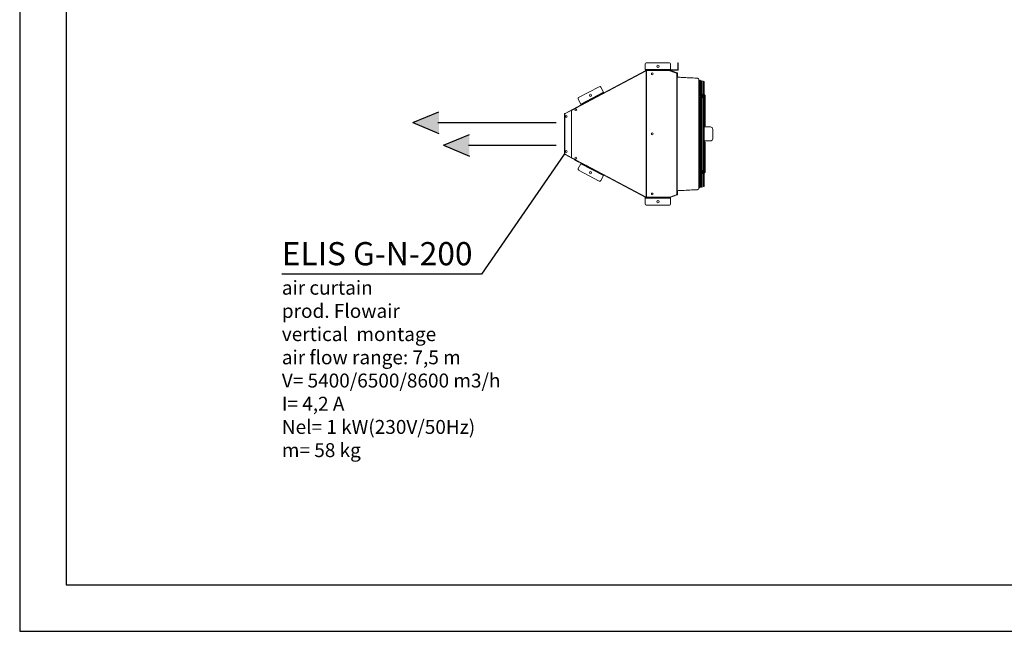
# Model space of a CAD drawing. Units: millimetres. Extents: x 8974 to 28041, y -5392 to 4822.
# Drawn here: x 13374 to 15494, y -1770 to -452 of the extents above; entities that cross this region are included whole.
import ezdxf

# ---------------------------------------------------------------- set-up
doc = ezdxf.new("R2010")
doc.units = ezdxf.units.MM
for name, color, linetype in [('Flowair', 1, 'Continuous'), ('Flowair_opisy', 1, 'Continuous'), ('TABELKA', 7, 'Continuous')]:
    doc.layers.add(name, color=color, linetype=linetype)
doc.styles.get("Standard").update_dxf_attribs({"font": 'arial.ttf'})

# ---------------------------------------------------------------- blocks, each defined once
blk = doc.blocks.new('ELIS G-N-200.1')
at = {"layer": 'Flowair', "ltscale": 0.01}
for points in [[(6644.3, -894.9), (6588.2, -871.6), (6644.3, -848.3)], [(6709.9, -943.8), (6653.8, -920.5), (6709.9, -897.2)]]:
    blk.add_hatch(color=256, dxfattribs=at).paths.add_polyline_path(points)
at = {"layer": 'Flowair', "linetype": 'Continuous', "lineweight": 15}
for p, q in [((6929.3, -845.3), (7089.7, -759.8)), ((7090.2, -759.8), (6960.4, -828.9)), ((6998.9, -807.3), (7089.3, -759.1)), ((7088, -757.4), (7088, -745.2)), ((7088, -757.4), (7143, -757.4)), ((7088, -758.7), (7143, -758.7)), ((7089.8, -758.8), (7089.3, -759.1)), ((7090, -760), (7090, -1032.1)), ((7090.3, -760), (7090, -760)), ((7090.3, -760), (7090.2, -759.8)), ((7090.3, -760), (7091.1, -760)), ((7090.3, -1032.1), (7090.3, -760)), ((7090.5, -742.7), (7140.5, -742.7)), ((7090.7, -759.6), (7090.7, -758.7)), ((7090.7, -759.6), (7114.8, -759.6)), ((7091.1, -759.6), (7091.1, -760)), ((7091.1, -759.6), (7141.3, -759.6)), ((7091.1, -1032.1), (7091.1, -760)), ((7092.6, -759.6), (7092.6, -759.6)), ((7114.4, -759.6), (7114.4, -759.6)), ((7114.8, -759.6), (7115.1, -759.6)), ((7115.9, -759.6), (7115.9, -759.6)), ((7116.2, -759.6), (7115.9, -759.6)), ((7116.2, -759.6), (7140.3, -759.6)), ((7116.3, -759.6), (7116.3, -759.6)), ((7140.3, -758.7), (7140.3, -759.6)), ((7141, -758.8), (7141.5, -759)), ((7141.3, -759.8), (7156.9, -765.5)), ((7141.5, -759), (7157.2, -764.7)), ((7143, -745.2), (7143, -757.4)), ((7143, -758.7), (7143, -757.4)), ((7143, -757.7), (7158, -757.7)), ((7143, -758.7), (7158, -758.7)), ((7158, -757.7), (7158, -758.7)), ((7158.3, -742.7), (7158.3, -745.2)), ((7159.3, -742.7), (7158.3, -742.7)), ((7158.3, -757.4), (7158.3, -745.2)), ((7158.3, -745.2), (7159.3, -745.2)), ((7158.3, -757.4), (7159.3, -757.4)), ((7159.3, -745.2), (7159.3, -742.7)), ((7159.3, -757.4), (7159.3, -745.2)), ((7042.8, -783.8), (7042.8, -783.6)), ((7042.8, -783.6), (7043.3, -783.6)), ((7156.2, -765.2), (7156.2, -765.4)), ((7156.2, -765.4), (7156.5, -765.4)), ((7156.5, -1026.7), (7156.5, -765.4)), ((7156.5, -765.4), (7156.7, -765.4)), ((7157, -765.4), (7157.3, -765.4)), ((7157.7, -765.3), (7157.3, -765.3)), ((7157.3, -765.3), (7157.3, -770.6)), ((7157.3, -765.4), (7157.3, -1026.7)), ((7157.3, -770.1), (7157.3, -769.2)), ((7157.3, -770.1), (7157.3, -769.2)), ((7157.3, -772.6), (7157.3, -770.1)), ((7157.3, -772.6), (7157.3, -770.1)), ((7157.3, -770.6), (7157.7, -770.6)), ((7157.3, -772.6), (7157.3, -770.6)), ((7157.7, -772.6), (7157.3, -772.6)), ((7157.7, -765.3), (7157.7, -770.6)), ((7157.7, -769.2), (7157.7, -770.1)), ((7157.7, -769.2), (7157.7, -770.1)), ((7157.7, -770.1), (7157.7, -772.6)), ((7157.7, -770.1), (7157.7, -772.6)), ((7157.7, -770.6), (7157.7, -772.6)), ((7205.5, -810), (7205.5, -781.2)), ((7207, -781.2), (7207, -810.3)), ((7209.5, -810.6), (7209.5, -782.1)), ((7211, -782.1), (7211, -810.9)), ((7213.5, -811.2), (7213.5, -783.3)), ((7215, -783.3), (7215, -811.4)), ((6945, -817.8), (6989.1, -794.3)), ((6992.5, -795.4), (6998.3, -806.1)), ((7204, -802.6), (7204, -799.6)), ((7204, -803.4), (7204, -802.6)), ((7204.7, -804.5), (7204.7, -809.4)), ((6949.7, -832), (6944, -821.2)), ((6949.7, -832), (6998.3, -806.1)), ((6950.3, -833.1), (6998.9, -807.3)), ((6950.3, -833.1), (6998.9, -807.3)), ((6998.9, -807.3), (6950.3, -833.1)), ((7205.5, -814.1), (7205.5, -812.4)), ((7205.5, -975.7), (7205.5, -816.4)), ((7207, -812.6), (7207, -814.4)), ((7207, -816.7), (7207, -975.5)), ((7209.5, -814.7), (7209.5, -812.9)), ((7209.5, -975.2), (7209.5, -817)), ((7211, -813.1), (7211, -815)), ((7211, -817.2), (7211, -975)), ((7213.5, -815.3), (7213.5, -813.5)), ((7213.5, -974.6), (7213.5, -817.6)), ((7215, -817.9), (7215, -974.3)), ((6915.6, -851.7), (6950.3, -833.1)), ((6928.9, -845.4), (6915.7, -852.4)), ((6929.7, -946.3), (6929.7, -845.8)), ((6960.3, -829.2), (6960.1, -828.9)), ((6960.2, -829), (6960.1, -828.9)), ((6960.2, -829), (6960.4, -828.8)), ((6960.6, -829.1), (6960.3, -829.2)), ((6960.4, -828.9), (6960.6, -829.1)), ((6914.7, -852.6), (6914.7, -853.2)), ((6914.7, -864.9), (6914.7, -853.2)), ((6914.7, -864.4), (6914.7, -864.6)), ((6914.7, -864.4), (6914.7, -864.8)), ((6914.7, -927.3), (6914.7, -864.9)), ((6915.6, -851.7), (6915, -851.9)), ((6915.5, -852.8), (6915.5, -864.8)), ((6915.5, -927.3), (6915.5, -864.8)), ((7203.8, -918.4), (7203.8, -873.8)), ((7205.3, -873.8), (7205.3, -918.4)), ((7208.3, -921.7), (7208.3, -870.5)), ((7228.6, -881.1), (7215, -881.1)), ((7233.6, -906.1), (7233.6, -886.1)), ((7215, -911.1), (7228.6, -911.1)), ((6914.7, -939), (6914.7, -927.3)), ((6914.7, -927.3), (6914.7, -927.8)), ((6914.7, -927.6), (6914.7, -927.8)), ((6915.5, -939.2), (6915.5, -927.3)), ((6914.7, -939.6), (6914.7, -939)), ((6915.6, -940.5), (6915, -940.2)), ((6950.3, -959), (6915.6, -940.5)), ((6928.9, -946.7), (6915.7, -939.7)), ((7089.7, -1032.3), (6929.1, -946.8)), ((6944, -970.9), (6949.7, -960.2)), ((6989.1, -997.8), (6945, -974.3)), ((6998.3, -986), (6949.7, -960.2)), ((6950.3, -959), (6998.9, -984.9)), ((6960.1, -963.3), (6960.3, -962.8)), ((6960.3, -962.8), (6960.6, -962.9)), ((6960.6, -962.9), (6960.4, -963.2)), ((6960.4, -963.2), (7090.2, -1032.3)), ((7215.2, -973.9), (7215.2, -973.9)), ((6998.3, -986), (6992.5, -996.8)), ((7089.3, -1033.1), (6998.9, -984.9)), ((7204, -975.7), (7204, -976.2)), ((7204, -989.6), (7204, -988.8)), ((7204.7, -982.8), (7204.7, -987.7)), ((7205.5, -979.8), (7205.5, -978.1)), ((7205.5, -1011), (7205.5, -982.2)), ((7207, -977.8), (7207, -979.6)), ((7207, -981.9), (7207, -1011)), ((7209.5, -979.3), (7209.5, -977.5)), ((7209.5, -1010.1), (7209.5, -981.6)), ((7211, -977.3), (7211, -979.1)), ((7211, -981.4), (7211, -1010.1)), ((7213.5, -978.7), (7213.5, -976.9)), ((7213.5, -1008.9), (7213.5, -981)), ((7215, -980.8), (7215, -1008.9)), ((7215.2, -978), (7215.2, -978)), ((7143, -1033.4), (7088, -1033.4)), ((7088, -1033.4), (7088, -1034.7)), ((7088, -1046.9), (7088, -1034.7)), ((7143, -1034.7), (7088, -1034.7)), ((7089.8, -1033.3), (7089.3, -1033.1)), ((7090, -1032.1), (7090.3, -1032.1)), ((7090.2, -1032.3), (7090.3, -1032.1)), ((7091.1, -1032.1), (7090.3, -1032.1)), ((7090.7, -1033.4), (7090.7, -1032.6)), ((7114.8, -1032.6), (7090.7, -1032.6)), ((7091.1, -1032.5), (7091.1, -1032.1)), ((7141.3, -1032.5), (7091.1, -1032.5)), ((7092.6, -1032.5), (7092.6, -1032.6)), ((7115.9, -1032.6), (7114.8, -1032.6)), ((7116.2, -1032.6), (7115.9, -1032.6)), ((7140.3, -1032.6), (7116.2, -1032.6)), ((7125.5, -1032.5), (7125.5, -1032.5)), ((7131.5, -1032.5), (7125.5, -1032.5)), ((7131.5, -1032.5), (7131.5, -1032.5)), ((7140.3, -1032.6), (7140.3, -1033.4)), ((7141, -1033.4), (7141.5, -1033.2)), ((7156.9, -1026.7), (7141.3, -1032.4)), ((7157.2, -1027.5), (7141.5, -1033.2)), ((7143, -1034.7), (7143, -1033.4)), ((7143, -1034.7), (7143, -1046.9)), ((7156.5, -1026.7), (7156.2, -1026.7)), ((7156.2, -1026.7), (7156.2, -1026.9)), ((7156.2, -1026.9), (7156.3, -1026.9)), ((7157.3, -1026.7), (7156.5, -1026.7)), ((7157.3, -1021.5), (7157.3, -1019.5)), ((7157.3, -1019.5), (7157.7, -1019.5)), ((7157.3, -1022.9), (7157.3, -1019.5)), ((7157.3, -1022), (7157.3, -1019.5)), ((7157.3, -1026.8), (7157.3, -1021.5)), ((7157.7, -1021.5), (7157.3, -1021.5)), ((7157.3, -1022.9), (7157.3, -1022)), ((7157.3, -1026.8), (7157.7, -1026.8)), ((7157.7, -1019.5), (7157.7, -1021.5)), ((7157.7, -1019.5), (7157.7, -1022.9)), ((7157.7, -1019.5), (7157.7, -1022)), ((7157.7, -1026.8), (7157.7, -1021.5)), ((7157.7, -1022), (7157.7, -1022.9)), ((7140.5, -1049.4), (7090.5, -1049.4))]:
    blk.add_line(p, q, dxfattribs=at)
at = {"layer": 'Flowair'}
for p, q in [((7140.8, -758.7), (7090.1, -758.7)), ((6588.2, -871.6), (6644.3, -848.3)), ((6588.2, -871.6), (6644.3, -894.9)), ((6642, -871.6), (6896.5, -871.6)), ((6653.8, -920.5), (6709.9, -897.2)), ((6653.8, -920.5), (6709.9, -943.8)), ((6707.6, -920.5), (6896.5, -920.5)), ((7214.2, -974.5), (7215, -974.3)), ((7140.8, -1033.4), (7090.1, -1033.4))]:
    blk.add_line(p, q, dxfattribs=at)
at = {"layer": 'Flowair', "linetype": 'Continuous', "lineweight": 15, "flags": 128}
for points in [[(7089.3, -759.1), (7089.3, -759.1), (7089.4, -759.2), (7089.4, -759.3), (7089.5, -759.4), (7089.6, -759.6), (7089.7, -759.7), (7089.7, -759.8), (7089.7, -759.8)], [(7141.3, -759.8), (7141.3, -759.7), (7141.3, -759.6), (7141.3, -759.5), (7141.4, -759.4), (7141.5, -759.2), (7141.5, -759.1), (7141.5, -759), (7141.5, -759)], [(7157.2, -764.7), (7157.2, -764.7), (7157.2, -764.8), (7157.1, -764.9), (7157.1, -765.1), (7157, -765.2), (7157, -765.4), (7157, -765.4), (7156.9, -765.5)], [(6949.7, -832), (6949.8, -832.2), (6949.9, -832.4), (6950.1, -832.6), (6950.1, -832.8), (6950.2, -832.9), (6950.3, -833.1), (6950.3, -833.1), (6950.3, -833.1)], [(6960.2, -829), (6960.2, -829), (6960.2, -829)], [(6960.4, -828.9), (6960.4, -828.8), (6960.4, -828.8)], [(6950.3, -959), (6950.3, -959), (6950.3, -959.1), (6950.2, -959.2), (6950.1, -959.4), (6950.1, -959.5), (6949.9, -959.7), (6949.8, -959.9), (6949.7, -960.2)], [(6960.3, -963.4), (6960.4, -963.3), (6960.4, -963.2)], [(6998.3, -986), (6998.4, -985.8), (6998.5, -985.6), (6998.6, -985.4), (6998.7, -985.2), (6998.8, -985.1), (6998.8, -985), (6998.9, -984.9), (6998.9, -984.9)], [(7089.7, -1032.3), (7089.7, -1032.4), (7089.7, -1032.5), (7089.6, -1032.6), (7089.5, -1032.7), (7089.4, -1032.9), (7089.4, -1033), (7089.3, -1033.1), (7089.3, -1033.1)], [(7141.5, -1033.2), (7141.5, -1033.2), (7141.5, -1033.1), (7141.5, -1033), (7141.4, -1032.8), (7141.3, -1032.7), (7141.3, -1032.5), (7141.3, -1032.4), (7141.3, -1032.4)]]:
    blk.add_lwpolyline(points, dxfattribs=at)
at = {"layer": 'Flowair'}
blk.add_lwpolyline([(7215, -817.9), (7214.2, -817.7)], dxfattribs=at)
at = {"layer": 'Flowair', "linetype": 'Continuous', "lineweight": 15}
for centre, radius in [((7115.5, -750.1), 2.5), ((7103.5, -766.5), 2), ((6970.5, -812.6), 2.5), ((6938.9, -843.8), 2), ((6918.4, -858.3), 2), ((7103.5, -896), 2), ((6918.4, -933.8), 2), ((6938.9, -948.3), 2), ((6970.5, -979.6), 2.5), ((7103.5, -1025.5), 2), ((7115.5, -1042.1), 2.5)]:
    blk.add_circle(centre, radius, dxfattribs=at)
for centre, radius, start, end in [((7090.5, -745.2), 2.5, 90, 180), ((7090.1, -759.4), 0.7, 90, 118.0525), ((7140.5, -745.2), 2.5, 0, 90), ((7140.8, -759.4), 0.7, 70, 90), ((7158, -757.4), 0.3, 270, 0), ((7158, -757.4), 1.3, 270, 0), ((7157, -765.3), 0.3, 0, 70), ((7157, -765.3), 0.7, 0, 70), ((7206.2, -781.2), 0.75, 0, 180), ((7210.2, -782.1), 0.75, 0, 180), ((7214.2, -783.3), 0.75, 0, 180), ((6990.3, -796.5), 2.5, 28.0525, 118.0525), ((7203.6, -804.5), 1.13, 0, 70.5288), ((6946.2, -820), 2.5, 118.0525, 208.0525), ((6929.2, -845.8), 0.5, 0, 118.0525), ((6915.4, -852.6), 0.7, 118.0525, 180), ((6916, -852.8), 0.5, 118.0525, 180), ((7204.6, -873.8), 0.75, 0, 180), ((7209.1, -870.5), 0.75, 61.0714, 180), ((7228.6, -886.1), 5, 0, 90), ((7228.6, -906.1), 5, 270, 0), ((7204.6, -918.4), 0.75, 180, 0), ((7209.1, -921.7), 0.75, 180, 298.9286), ((6915.4, -939.6), 0.7, 180, 241.9475), ((6916, -939.2), 0.5, 180, 241.9475), ((6929.2, -946.3), 0.5, 241.9475, 0), ((6946.2, -972.1), 2.5, 151.9475, 241.9475), ((7203.6, -987.7), 1.13, 289.4712, 0), ((6990.3, -995.6), 2.5, 241.9475, 331.9475), ((7206.2, -1011), 0.75, 180, 0), ((7210.2, -1010.1), 0.75, 180, 0), ((7214.2, -1008.9), 0.75, 180, 0), ((7090.1, -1032.7), 0.7, 241.9475, 270), ((7140.8, -1032.7), 0.7, 270, 290), ((7157, -1026.8), 0.7, 290, 0), ((7090.5, -1046.9), 2.5, 180, 270), ((7140.5, -1046.9), 2.5, 270, 0)]:
    blk.add_arc(centre, radius, start, end, dxfattribs=at)
for points in [[(7125.5, -759.6), (7125.5, -759.6)], [(7131.5, -759.6), (7131.5, -759.6)], [(7204, -792.8), (7204, -793.3)], [(7204, -817), (7204, -816.6)], [(7204.7, -809.4), (7204.7, -813.6)], [(7214.2, -813.6), (7205.5, -812.4)], [(7214.2, -817.7), (7205.5, -816.5)], [(7205.8, -810.1), (7214.5, -811.3)], [(7205.8, -814.2), (7214.5, -815.4)], [(7215.2, -815.8), (7215.2, -814.2)], [(7217.5, -814.2), (7217.5, -818.3)], [(7217.5, -818.3), (7217.5, -877.1)], [(7203.9, -850.9), (7203.9, -851.5)], [(7215.8, -879.5), (7215, -880)], [(7215, -912.2), (7215.8, -912.7)], [(7217.5, -915.1), (7217.5, -973.9)], [(6935.3, -951), (6935.2, -951.2)], [(7203.9, -940.7), (7203.9, -942)], [(7204, -951.6), (7204, -952.7)], [(6946.2, -957.1), (6946.3, -956.9)], [(7205.5, -975.7), (7214.2, -974.5)], [(7217.5, -973.9), (7217.5, -978)], [(7204, -975.6), (7204, -975.2)], [(7204, -992.5), (7204, -992.2)], [(7204.7, -978.6), (7204.7, -982.8)], [(7205.5, -979.8), (7214.2, -978.6)], [(7214.5, -976.8), (7205.8, -978)], [(7214.5, -980.9), (7205.8, -982.1)], [(7215.2, -978), (7215.2, -976.6)], [(7125.5, -1032.5), (7125.5, -1032.6)], [(7131.5, -1032.6), (7131.5, -1032.5)]]:
    blk.add_open_spline(points, degree=1, dxfattribs=at)
for points, knots in [([(7157.3, -773.7), (7157.5, -773.7), (7158.9, -773.8), (7161.8, -773.9), (7166, -774.1), (7170.8, -774.4), (7176.1, -774.7), (7181.9, -775), (7188.2, -775.3), (7194.4, -775.6), (7198.4, -775.8), (7200.1, -775.9)], [0, 0, 0, 0, 0.014947, 0.101311, 0.200057, 0.311185, 0.434694, 0.570586, 0.718859, 0.879513, 1, 1, 1, 1]), ([(7200.1, -775.9), (7200.1, -775.9), (7200.4, -775.9), (7200.9, -776), (7201.6, -776.3), (7202.2, -776.6), (7202.7, -777), (7203.1, -777.5), (7203.4, -777.9), (7203.6, -778.3), (7203.7, -778.8), (7203.8, -779.1), (7203.8, -779.4), (7203.9, -779.6), (7203.9, -779.7), (7203.9, -779.8), (7203.9, -779.8), (7203.9, -779.8), (7203.9, -779.8), (7203.9, -779.8), (7203.9, -779.8), (7203.9, -779.8), (7203.9, -779.9), (7203.9, -780.2), (7203.9, -780.7), (7203.9, -781.3), (7203.9, -782), (7203.9, -782.9), (7203.9, -784), (7203.9, -785.2), (7203.9, -786.6), (7203.9, -787.7), (7203.9, -788.3), (7203.9, -788.5)], [0, 0, 0, 0, 0.00199, 0.016561, 0.030115, 0.042813, 0.054715, 0.065826, 0.076104, 0.085465, 0.093781, 0.100877, 0.106538, 0.110558, 0.112763, 0.113311, 0.113671, 0.114066, 0.114711, 0.116174, 0.121425, 0.137211, 0.217559, 0.302674, 0.387514, 0.472487, 0.557538, 0.642561, 0.727453, 0.812127, 0.896506, 0.980516, 1, 1, 1, 1]), ([(7204, -793.3), (7204, -792.5), (7204, -790.8), (7204, -789.3), (7203.9, -788.6)], [0, 0, 0, 0, 0.500239, 1, 1, 1, 1]), ([(7204, -816.6), (7204, -816.6), (7204, -816.2), (7204, -815.3), (7204, -814), (7204, -812.6), (7204, -811), (7203.9, -809.4), (7203.9, -807.9), (7203.9, -806.4), (7203.9, -805), (7203.9, -803.7), (7204, -802.6), (7204, -801.6), (7204, -800.9), (7204, -800.5), (7204, -800.3), (7204, -800.1), (7204, -799.9), (7204, -799.8), (7204, -799.7), (7204, -799.7), (7204, -799.7), (7204, -799.7)], [0, 0, 0, 0, 0.001039, 0.070687, 0.140171, 0.210499, 0.280831, 0.358659, 0.428808, 0.498959, 0.569211, 0.639467, 0.708985, 0.778507, 0.848023, 0.876883, 0.906375, 0.935034, 0.960836, 0.981445, 0.994481, 0.996564, 1, 1, 1, 1]), ([(7204, -800), (7204, -798.9), (7204, -796.9), (7204, -794.7), (7204, -793.6), (7204, -793.3)], [0, 0, 0, 0, 0.437193, 0.875468, 1, 1, 1, 1]), ([(7204, -799.7), (7204, -799.5), (7204, -799.3), (7204, -799.4), (7204, -799.4)], [0, 0, 0, 0, 0.910378, 1, 1, 1, 1]), ([(7204, -802.3), (7204, -802.3), (7204, -802.3), (7204, -801.9), (7204, -801.2), (7204, -800.4), (7204, -800)], [0, 0, 0, 0, 0.149213, 0.437487, 0.714468, 1, 1, 1, 1]), ([(7205.5, -816.5), (7205.3, -816.4), (7204.9, -816.4), (7204.4, -816.2), (7204.1, -816), (7204, -815.9)], [0, 0, 0, 0, 0.265358, 0.738318, 1, 1, 1, 1]), ([(7204, -828.4), (7204, -827.8), (7204, -826.8), (7204, -824.9), (7204, -822.9), (7204, -820.9), (7204, -818.9), (7204, -817.6), (7204, -817)], [0, 0, 0, 0, 0.161489, 0.325903, 0.496236, 0.671844, 0.833804, 1, 1, 1, 1]), ([(7204.7, -809.5), (7204.7, -809.5), (7204.7, -809.5), (7204.7, -809.6), (7204.9, -809.8), (7205.1, -810), (7205.5, -810.1), (7205.7, -810.1), (7205.8, -810.1)], [0, 0, 0, 0, 0.099539, 0.306786, 0.495793, 0.694517, 0.889148, 1, 1, 1, 1]), ([(7205.5, -812.4), (7205.3, -812.3), (7205.1, -812.3), (7204.8, -812.2), (7204.7, -812.2)], [0, 0, 0, 0, 0.558767, 1, 1, 1, 1]), ([(7204.7, -813.6), (7204.7, -813.6), (7204.7, -813.6), (7204.7, -813.7), (7204.9, -813.9), (7205.1, -814.1), (7205.5, -814.2), (7205.7, -814.2), (7205.8, -814.2)], [0, 0, 0, 0, 0.099533, 0.306786, 0.495792, 0.694517, 0.889148, 1, 1, 1, 1]), ([(7215.2, -814.2), (7215.2, -814.2), (7215.2, -814.2), (7215.2, -814.1), (7215.1, -813.9), (7214.8, -813.7), (7214.5, -813.6), (7214.2, -813.6), (7214.2, -813.6)], [0, 0, 0, 0, 0.099533, 0.306787, 0.495788, 0.694516, 0.889145, 1, 1, 1, 1]), ([(7214.5, -811.3), (7214.6, -811.4), (7215, -811.4), (7215.6, -811.6), (7216.3, -812), (7216.8, -812.5), (7217.2, -813), (7217.4, -813.6), (7217.4, -814), (7217.5, -814.2)], [0, 0, 0, 0, 0.089475, 0.24895, 0.41055, 0.572733, 0.713982, 0.851382, 1, 1, 1, 1]), ([(7214.5, -815.4), (7214.6, -815.5), (7215, -815.5), (7215.6, -815.7), (7216.3, -816.1), (7216.8, -816.6), (7217.2, -817.1), (7217.4, -817.7), (7217.4, -818.1), (7217.5, -818.3)], [0, 0, 0, 0, 0.0894746, 0.2489498, 0.4105486, 0.5727324, 0.7139793, 0.851381, 1, 1, 1, 1]), ([(7203.9, -849.8), (7204, -849.2), (7204, -847.2), (7204, -843.8), (7204, -840.9), (7204, -839.5)], [0, 0, 0, 0, 0.155858, 0.577931, 1, 1, 1, 1]), ([(7204, -839.5), (7204, -839.3), (7204, -837.8), (7204, -834.1), (7204, -830.7), (7204, -828.4)], [0, 0, 0, 0, 0.062664, 0.375012, 1, 1, 1, 1]), ([(7203.9, -849.6), (7203.9, -849.9), (7203.9, -850.3), (7203.9, -850.8), (7203.9, -850.9)], [0, 0, 0, 0, 0.714918, 1, 1, 1, 1]), ([(7203.9, -849.7), (7203.9, -849.8), (7203.9, -851.3), (7203.9, -854.1), (7203.9, -858.3), (7203.9, -862.5), (7203.9, -866.8), (7203.9, -871.1), (7203.9, -875.5), (7203.9, -879.9), (7203.9, -884.3), (7203.9, -888.8), (7203.9, -893.2), (7203.9, -897.6), (7203.9, -902.1), (7203.9, -906.5), (7203.9, -910.9), (7203.9, -915.4), (7203.9, -919.8), (7203.9, -924.1), (7203.9, -928.5), (7203.9, -932.8), (7203.9, -937), (7203.9, -939.9), (7203.9, -941.4), (7203.9, -941.5)], [0, 0, 0, 0, 0.0038157, 0.0502077, 0.0968712, 0.1437736, 0.1908768, 0.238138, 0.2855103, 0.3329433, 0.3803789, 0.4277492, 0.4749988, 0.5220876, 0.5691689, 0.6163896, 0.6637796, 0.7112835, 0.7588459, 0.8064048, 0.8538959, 0.901269, 0.9484776, 0.9954801, 1, 1, 1, 1]), ([(7203.9, -851.5), (7203.9, -852.4), (7203.9, -854.6), (7203.9, -858.3), (7203.9, -862.5), (7203.9, -866.8), (7203.9, -870.5), (7203.9, -872.7), (7203.9, -873.5)], [0, 0, 0, 0, 0.12134, 0.312837, 0.505311, 0.698606, 0.892545, 1, 1, 1, 1]), ([(7217.5, -877.1), (7217.5, -877.2), (7217.4, -877.6), (7217.3, -878.1), (7216.9, -878.7), (7216.5, -879.1), (7216.1, -879.4), (7215.8, -879.5), (7215.8, -879.5)], [0, 0, 0, 0, 0.145345, 0.345661, 0.545863, 0.750478, 0.962146, 1, 1, 1, 1]), ([(7215.8, -912.7), (7215.9, -912.7), (7216.3, -912.9), (7216.7, -913.3), (7217.1, -913.8), (7217.4, -914.4), (7217.5, -914.8), (7217.5, -915.1), (7217.5, -915.1)], [0, 0, 0, 0, 0.1312669, 0.3600371, 0.5617347, 0.7576725, 0.950188, 1, 1, 1, 1]), ([(6935.2, -951.2), (6935.2, -951.2), (6935.2, -951.2), (6935.2, -951.3), (6935.3, -951.3), (6935.6, -951.4), (6936.1, -951.7), (6936.9, -952.1), (6937.6, -952.5), (6938.1, -952.8), (6938.2, -952.9)], [0, 0, 0, 0, 0.015313, 0.045217, 0.081949, 0.126165, 0.324447, 0.57718, 0.849849, 1, 1, 1, 1]), ([(6938.2, -952.9), (6938.2, -952.9), (6938.2, -952.9), (6938.6, -953.1), (6939.3, -953.4), (6939.9, -953.7), (6940.2, -953.9)], [0, 0, 0, 0, 0.159559, 0.360461, 0.630569, 1, 1, 1, 1]), ([(6940.2, -953.9), (6940.3, -953.9), (6940.3, -954), (6940.4, -954), (6940.5, -954.1), (6940.5, -954.1), (6940.6, -954.1), (6940.6, -954.1), (6940.7, -954.2), (6940.7, -954.2), (6940.7, -954.2), (6940.7, -954.2)], [0, 0, 0, 0, 0.0593264, 0.1081818, 0.1518565, 0.1963621, 0.264859, 0.3489639, 0.4501891, 0.9039421, 1, 1, 1, 1]), ([(7204, -952.7), (7204, -950.9), (7204, -947.3), (7204, -943.5), (7203.9, -941.5), (7203.9, -941.5)], [0, 0, 0, 0, 0.4904163, 0.9807508, 1, 1, 1, 1]), ([(7204, -963.8), (7204, -962.1), (7204, -958.7), (7204, -954.9), (7204, -952.9), (7204, -952.7)], [0, 0, 0, 0, 0.472721, 0.946767, 1, 1, 1, 1]), ([(6940.7, -954.2), (6940.7, -954.2), (6940.7, -954.2), (6940.7, -954.2), (6940.9, -954.3), (6941, -954.4)], [0, 0, 0, 0, 0.0727679, 0.595789, 1, 1, 1, 1]), ([(6941, -954.4), (6941.2, -954.5), (6941.6, -954.7), (6942.6, -955.2), (6943.4, -955.6), (6944.3, -956.1), (6945.1, -956.5), (6945.7, -956.9), (6946.1, -957), (6946.2, -957.1), (6946.2, -957.1), (6946.2, -957.1)], [0, 0, 0, 0, 0.134609, 0.256311, 0.380787, 0.503145, 0.614446, 0.720449, 0.806837, 0.922968, 1, 1, 1, 1]), ([(7204, -975.2), (7204, -974.7), (7204, -973.7), (7204, -972), (7204, -970), (7204, -967.8), (7204, -965.7), (7204, -964.4), (7204, -963.8)], [0, 0, 0, 0, 0.130709, 0.263577, 0.445312, 0.633361, 0.813724, 1, 1, 1, 1]), ([(7217.5, -973.9), (7217.5, -974.1), (7217.4, -974.4), (7217.3, -974.9), (7216.9, -975.5), (7216.5, -975.9), (7215.9, -976.3), (7215.3, -976.6), (7214.8, -976.7), (7214.5, -976.8), (7214.5, -976.8)], [0, 0, 0, 0, 0.102285, 0.243258, 0.384149, 0.528144, 0.676913, 0.830052, 0.980013, 1, 1, 1, 1]), ([(7204, -992.5), (7204, -992.5), (7204, -992.5), (7204, -992.5), (7204, -992.4), (7204, -992.3), (7204, -992.1), (7204, -991.9), (7204, -991.7), (7204, -991.3), (7204, -990.6), (7204, -989.6), (7203.9, -988.5), (7203.9, -987.2), (7203.9, -985.8), (7203.9, -984.3), (7203.9, -982.8), (7204, -981.2), (7204, -979.6), (7204, -978.2), (7204, -976.9), (7204, -976), (7204, -975.6), (7204, -975.6)], [0, 0, 0, 0, 0.0034381, 0.0055273, 0.0185695, 0.0391759, 0.0649858, 0.093659, 0.123133, 0.1519788, 0.2214929, 0.291013, 0.3605284, 0.4307826, 0.5010334, 0.5711906, 0.6413453, 0.7191792, 0.7895103, 0.8598354, 0.929317, 0.9989621, 1, 1, 1, 1]), ([(7204, -976.2), (7204, -976.2), (7204.2, -976.1), (7204.7, -975.9), (7205.1, -975.8), (7205.4, -975.7), (7205.5, -975.7)], [0, 0, 0, 0, 0.034446, 0.492105, 0.940271, 1, 1, 1, 1]), ([(7204, -992.2), (7204, -991.9), (7204, -991.2), (7204, -990.4), (7204, -989.9), (7204, -989.9), (7204, -989.9)], [0, 0, 0, 0, 0.253788, 0.512214, 0.778378, 1, 1, 1, 1]), ([(7204, -992.8), (7204, -992.8), (7204, -992.8), (7204, -992.7), (7204, -992.5), (7204, -992.5)], [0, 0, 0, 0, 0.10302, 0.827857, 1, 1, 1, 1]), ([(7204, -998.9), (7204, -997.9), (7204, -995.9), (7204, -993.7), (7204, -992.6)], [0, 0, 0, 0, 0.5275794, 1, 1, 1, 1]), ([(7205.8, -978), (7205.7, -978), (7205.5, -978), (7205.2, -978.1), (7204.9, -978.3), (7204.7, -978.5), (7204.7, -978.6), (7204.7, -978.6), (7204.7, -978.6)], [0, 0, 0, 0, 0.095189, 0.289719, 0.482184, 0.676485, 0.882043, 1, 1, 1, 1]), ([(7204.7, -980), (7204.9, -980), (7205.2, -979.9), (7205.4, -979.8), (7205.5, -979.8)], [0, 0, 0, 0, 0.874092, 1, 1, 1, 1]), ([(7205.8, -982.1), (7205.7, -982.1), (7205.5, -982.1), (7205.2, -982.2), (7204.9, -982.4), (7204.7, -982.6), (7204.7, -982.7), (7204.7, -982.7), (7204.7, -982.7)], [0, 0, 0, 0, 0.095188, 0.28972, 0.482183, 0.676486, 0.882043, 1, 1, 1, 1]), ([(7214.2, -978.6), (7214.2, -978.6), (7214.5, -978.6), (7214.8, -978.5), (7215, -978.3), (7215.2, -978.1), (7215.2, -978.1), (7215.2, -978), (7215.2, -978)], [0, 0, 0, 0, 0.095189, 0.28972, 0.482185, 0.676486, 0.88205, 1, 1, 1, 1]), ([(7217.5, -978), (7217.5, -978.2), (7217.4, -978.5), (7217.3, -979), (7216.9, -979.6), (7216.5, -980), (7215.9, -980.4), (7215.3, -980.7), (7214.8, -980.8), (7214.5, -980.9), (7214.5, -980.9)], [0, 0, 0, 0, 0.102285, 0.243258, 0.384148, 0.528144, 0.676913, 0.830052, 0.980013, 1, 1, 1, 1]), ([(7200.1, -1016.3), (7189.6, -1016.8), (7175.3, -1017.6), (7161, -1018.3), (7157.3, -1018.5)], [0, 0, 0, 0, 0.737954, 1, 1, 1, 1]), ([(7203.9, -1003.6), (7203.9, -1004.2), (7203.9, -1005.2), (7203.9, -1006.6), (7203.9, -1007.8), (7203.9, -1008.9), (7203.9, -1009.9), (7203.9, -1010.7), (7203.9, -1011.4), (7203.9, -1011.9), (7203.9, -1012.2), (7203.9, -1012.3), (7203.9, -1012.4), (7203.9, -1012.4), (7203.9, -1012.4), (7203.9, -1012.4), (7203.9, -1012.4), (7203.9, -1012.5), (7203.9, -1012.8), (7203.8, -1013.2), (7203.6, -1013.7), (7203.4, -1014.3), (7203, -1014.9), (7202.5, -1015.4), (7201.9, -1015.8), (7201.3, -1016.1), (7200.6, -1016.3), (7200.2, -1016.3), (7200.1, -1016.3)], [0, 0, 0, 0, 0.082019, 0.164905, 0.248217, 0.331889, 0.415849, 0.500018, 0.584309, 0.668629, 0.75286, 0.836926, 0.878948, 0.884566, 0.886591, 0.887094, 0.887528, 0.88819, 0.891082, 0.902166, 0.912769, 0.923967, 0.937906, 0.949939, 0.96323, 0.97704, 0.99113, 1, 1, 1, 1]), ([(7204, -1002.8), (7204, -1003.1), (7203.9, -1003.4), (7203.9, -1003.6), (7203.9, -1003.6)], [0, 0, 0, 0, 0.969448, 1, 1, 1, 1]), ([(7204, -1003.2), (7204, -1003), (7204, -1002.4), (7204, -1000.9), (7204, -999.6), (7204, -998.9)], [0, 0, 0, 0, 0.100939, 0.549924, 1, 1, 1, 1])]:
    blk.add_open_spline(points, degree=3, knots=knots, dxfattribs=at)

msp = doc.modelspace()

# ---------------------------------------------------------------- linework, layer by layer
at = {"layer": 'Flowair_opisy'}
msp.add_lwpolyline([(14547.046, -741.478), (14367.872, -1000.587), (13938.327, -1000.587)], dxfattribs=at)
at = {"layer": 'TABELKA'}
for p, q in [((13373.885, 1199.658), (13373.885, -1770.342)), ((13473.885, 1099.658), (13473.885, -1670.342)), ((13473.885, -1670.342), (15473.885, -1670.342)), ((15473.885, -1670.342), (17473.885, -1670.342)), ((13373.885, -1770.342), (15473.885, -1770.342)), ((15473.885, -1770.342), (17573.885, -1770.342))]:
    msp.add_line(p, q, dxfattribs=at)

# ---------------------------------------------------------------- block references
at = {"layer": 'Flowair', "color": 1}
msp.add_blockref('ELIS G-N-200.1', (7632.382, 197.814), dxfattribs=at)

# ---------------------------------------------------------------- texts
at = {"layer": 'Flowair_opisy', "insert": (13938.327, -931.383), "char_height": 35, "width": 615.91814, "attachment_point": 1}
msp.add_mtext('{\\H1.429x;ELIS G-N-200\\P\\fArial|b0|i0|c0|p34;\\H0.59982x;air curtain\\Pprod. Flowair\\Pvertical  montage\\Pair flow range: 7,5 m\\PV= 5400/6500/8600 m3/h\\PI= 4,2 A\\PNel= 1 kW(230V/50Hz)\\Pm= 58 kg}', dxfattribs=at)

doc.saveas('drawing.dxf')
